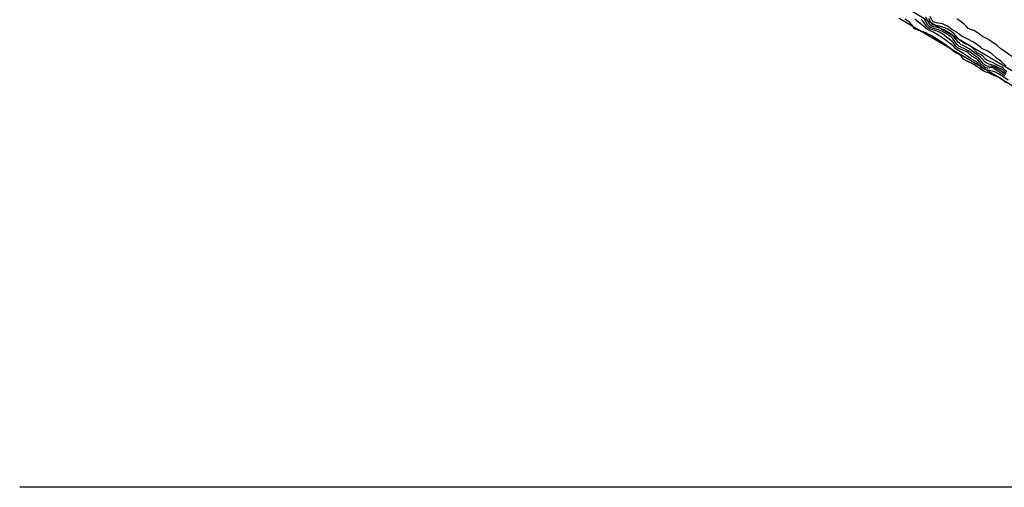
# Model space of a CAD drawing. Units: inches. Extents: x 1165770 to 1171770, y 529460 to 533460.
# Drawn here: x 1167057 to 1167846, y 529460 to 529835 of the extents above; entities that cross this region are included whole.
import ezdxf

# ---------------------------------------------------------------- set-up
doc = ezdxf.new("R2010")
doc.units = ezdxf.units.IN
doc.header["$MEASUREMENT"] = 0
for name, color, linetype in [('HYDRO-Stream Poly Centerlines', 142, 'Continuous'), ('HYDRO-Water Body', 4, 'Continuous'), ('NTRL-Trees', 3, 'Continuous'), ('Undefined', 1, 'Continuous')]:
    doc.layers.add(name, color=color, linetype=linetype)

msp = doc.modelspace()

# ---------------------------------------------------------------- linework, layer by layer
at = {"layer": 'HYDRO-Stream Poly Centerlines'}
msp.add_lwpolyline([(1167761.73, 529835.97), (1167806.42, 529809.56), (1167840.1, 529789.39), (1167883.31, 529762.87)], dxfattribs=at)
at = {"layer": 'HYDRO-Water Body'}
for points in [[(1167761.73, 529835.97, 0), (1167806.42, 529809.56, 0), (1167840.1, 529789.39, 0), (1167883.31, 529762.87, 0)], [(1168411.41, 529460.3, 0), (1167057.46, 529460.45, 0)]]:
    msp.add_polyline3d(points, dxfattribs=at)
at = {"layer": 'NTRL-Trees'}
msp.add_lwpolyline([(1168003, 529704.3), (1167839.77, 529800.98), (1167787.39, 529832), (1167761.14, 529847.88), (1167703.26, 529881.31), (1167648.03, 529932.86), (1167583.2, 529996.92), (1167534.29, 530032.49), (1167485.38, 530072.51), (1167445.36, 530121.43), (1167397.38, 530166.37), (1167347.53, 530197.02), (1167303.07, 530245.93), (1167271.94, 530263.72), (1167236.62, 530304.47), (1167213.57, 530316.63), (1167178.41, 530348.75), (1167143.43, 530385.72), (1167119.13, 530404.82), (1167105.87, 530420.78), (1167079.19, 530443.02), (1167056.8, 530473.83)], dxfattribs=at)
at = {"layer": 'Undefined'}
for points, elevation in [([(1167847.22, 529784.13), (1167844.43, 529786.25), (1167841.36, 529788.44), (1167840.43, 529788.89), (1167837.98, 529789.81), (1167833.24, 529792.18), (1167830.59, 529792.96), (1167829.43, 529793.44), (1167828.03, 529794.26), (1167825.88, 529795.82), (1167824.02, 529796.93), (1167822.01, 529798.44), (1167818.72, 529800.06), (1167816.71, 529801.17), (1167814.88, 529801.81), (1167814.13, 529802.21), (1167813.02, 529803.08), (1167811.41, 529805.33), (1167810.09, 529806.58), (1167808.97, 529807.28), (1167806.84, 529808.18), (1167806.08, 529808.59), (1167805.18, 529809.3), (1167803.02, 529811.26), (1167800.63, 529813.13), (1167798.36, 529814.8), (1167793.2, 529818.32), (1167790.25, 529820.09), (1167787.36, 529822), (1167785.37, 529822.93), (1167782.91, 529824.22), (1167780.14, 529825.29), (1167775.7, 529826.51), (1167774.44, 529827.05), (1167773.51, 529827.85), (1167772.22, 529830.14), (1167771.37, 529831.24), (1167770.36, 529832.31), (1167768.99, 529833.33), (1167766.22, 529835.07)], 186), ([(1167849.01, 529786.29), (1167845.45, 529788.79), (1167841.61, 529791.21), (1167838.69, 529792.62), (1167836.36, 529793.47), (1167834.5, 529793.98), (1167830.93, 529794.51), (1167830.16, 529794.78), (1167829.21, 529795.3), (1167827.91, 529796.28), (1167826.67, 529797.44), (1167825.69, 529798.51), (1167824.27, 529800.27), (1167823.56, 529800.96), (1167822.58, 529801.59), (1167818.86, 529803.64), (1167813.51, 529807.35), (1167808.06, 529810.6), (1167806.77, 529811.62), (1167804.74, 529813.65), (1167802.75, 529815.36), (1167798.4, 529818.47), (1167795.62, 529820.79), (1167788.73, 529824.81), (1167785.4, 529826.23), (1167784.42, 529826.78), (1167782.6, 529828.16), (1167774.2, 529835.13)], 188), ([(1167846.23, 529789.83), (1167840.7, 529793.53), (1167836.93, 529795.88), (1167836.18, 529796.2), (1167835.36, 529796.32), (1167832.6, 529796.01), (1167831.78, 529796), (1167830.86, 529796.18), (1167830.07, 529796.57), (1167828.91, 529797.44), (1167827.66, 529798.59), (1167827, 529799.36), (1167825.16, 529801.83), (1167824.25, 529802.74), (1167820.18, 529805.3), (1167816.87, 529808.07), (1167815.77, 529808.86), (1167814.58, 529809.45), (1167809.84, 529811.47), (1167808.39, 529812.29), (1167807.38, 529813.28), (1167805.22, 529816.07), (1167804.24, 529817.11), (1167802.78, 529818.3), (1167799.5, 529820.7), (1167796.22, 529823.36), (1167795.14, 529824.01), (1167793.81, 529824.61), (1167790.26, 529826.03), (1167786.53, 529827.23), (1167785.73, 529827.59), (1167785.04, 529828.05), (1167784.19, 529828.77), (1167783.61, 529829.4), (1167781.08, 529832.99), (1167780.2, 529834.07), (1167779.13, 529835.15)], 190), ([(1167846.96, 529790.81), (1167844.32, 529792.77), (1167842.02, 529794.34), (1167837.99, 529796.65), (1167836.95, 529797.07), (1167835.91, 529797.33), (1167832.15, 529797.56), (1167831.55, 529797.66), (1167830.96, 529797.89), (1167830.09, 529798.51), (1167828.82, 529799.71), (1167826.01, 529803.06), (1167825.2, 529803.87), (1167824.3, 529804.55), (1167821.87, 529806.11), (1167818.15, 529809.07), (1167816.98, 529809.84), (1167815.02, 529810.92), (1167810.52, 529812.93), (1167809.76, 529813.34), (1167809.16, 529813.77), (1167807.9, 529815.13), (1167805.76, 529818.14), (1167804.59, 529819.63), (1167803.66, 529820.59), (1167802.64, 529821.38), (1167798.86, 529823.85), (1167795.88, 529825.51), (1167794.5, 529826.08), (1167791.97, 529826.98), (1167787.53, 529828.2), (1167786.76, 529828.51), (1167786.04, 529828.95), (1167785.2, 529829.72), (1167784.67, 529830.43), (1167781.67, 529835.53)], 192)]:
    msp.add_lwpolyline(points, dxfattribs=dict(at, elevation=elevation))
for points in [[(1167847.38, 529797.48, 198), (1167843.16, 529801.39, 198), (1167839.35, 529804.05, 198), (1167835.82, 529807.31, 198), (1167834.27, 529808.5, 198), (1167833.05, 529809.19, 198), (1167829.6, 529810.72, 198), (1167828.06, 529811.49, 198), (1167827.21, 529812.09, 198), (1167824.28, 529814.47, 198), (1167820.55, 529816.99, 198), (1167817.21, 529818.96, 198), (1167812.88, 529820.96, 198), (1167811.26, 529821.87, 198), (1167810.09, 529822.69, 198), (1167807.41, 529824.84, 198), (1167803.8, 529826.91, 198), (1167800.2, 529829.54, 198), (1167798.42, 529830.42, 198), (1167796.3, 529831.26, 198), (1167791.64, 529832.15, 198), (1167789.69, 529832.74, 198), (1167788.7, 529833.24, 198), (1167788.24, 529833.67, 198), (1167787.79, 529834.36, 198), (1167786.4, 529837.19, 198)], [(1167847.42, 529791.93, 194), (1167845.05, 529793.95, 194), (1167843.88, 529794.83, 194), (1167842.43, 529795.76, 194), (1167840.49, 529796.8, 194), (1167838.32, 529797.77, 194), (1167836.43, 529798.37, 194), (1167833.61, 529799.11, 194), (1167832.28, 529799.6, 194), (1167831.55, 529799.98, 194), (1167830.31, 529800.96, 194), (1167827.82, 529803.59, 194), (1167826.67, 529804.7, 194), (1167825.78, 529805.37, 194), (1167823.27, 529807, 194), (1167819.63, 529810.12, 194), (1167818.18, 529811.01, 194), (1167812.33, 529814.19, 194), (1167811.11, 529814.96, 194), (1167809.98, 529815.83, 194), (1167808.9, 529816.77, 194), (1167808.24, 529817.5, 194), (1167806.03, 529820.48, 194), (1167805.13, 529821.56, 194), (1167804.18, 529822.47, 194), (1167802.83, 529823.47, 194), (1167800.73, 529824.83, 194), (1167798.99, 529825.84, 194), (1167797.71, 529826.51, 194), (1167796.07, 529827.23, 194), (1167793.17, 529828.19, 194), (1167788.43, 529829.23, 194), (1167787.52, 529829.58, 194), (1167786.94, 529829.96, 194), (1167786.24, 529830.69, 194), (1167785.63, 529831.63, 194), (1167782.87, 529836.73, 194)], [(1167847.84, 529793.07, 196), (1167845.1, 529795.69, 196), (1167843.8, 529796.62, 196), (1167839.17, 529798.91, 196), (1167836.4, 529800.52, 196), (1167833.17, 529801.68, 196), (1167832.4, 529802.04, 196), (1167831.68, 529802.49, 196), (1167830.81, 529803.22, 196), (1167828.6, 529805.41, 196), (1167827.78, 529806.11, 196), (1167826.92, 529806.65, 196), (1167825.08, 529807.55, 196), (1167824.41, 529808.03, 196), (1167823.61, 529808.81, 196), (1167821.25, 529811.41, 196), (1167819.71, 529812.72, 196), (1167817.8, 529814.01, 196), (1167813.09, 529816.31, 196), (1167811.39, 529817.41, 196), (1167810.27, 529818.36, 196), (1167809, 529819.59, 196), (1167806.59, 529822.28, 196), (1167805.56, 529823.33, 196), (1167803.33, 529825.14, 196), (1167800.61, 529827.04, 196), (1167798.86, 529827.94, 196), (1167795.69, 529829.11, 196), (1167793.93, 529829.55, 196), (1167789.38, 529830.34, 196), (1167788.59, 529830.58, 196), (1167788.16, 529830.8, 196), (1167787.68, 529831.26, 196), (1167787.24, 529831.94, 196), (1167785.33, 529835.73, 196)], [(1167851.95, 529805.18, 200), (1167844.51, 529810.39, 200), (1167843.1, 529811.44, 200), (1167840.36, 529813.75, 200), (1167839.04, 529814.77, 200), (1167836.97, 529816.25, 200), (1167833.84, 529818.32, 200), (1167832.12, 529819.37, 200), (1167828.34, 529821.31, 200), (1167824.8, 529824.02, 200), (1167823.65, 529824.77, 200), (1167821.35, 529825.94, 200), (1167818.71, 529826.91, 200), (1167816.71, 529828.05, 200), (1167816.04, 529828.59, 200), (1167814.51, 529830.27, 200), (1167813.7, 529831.03, 200), (1167809.52, 529834.32, 200), (1167807.84, 529835.51, 200)]]:
    msp.add_polyline3d(points, dxfattribs=at)

doc.saveas('drawing.dxf')
